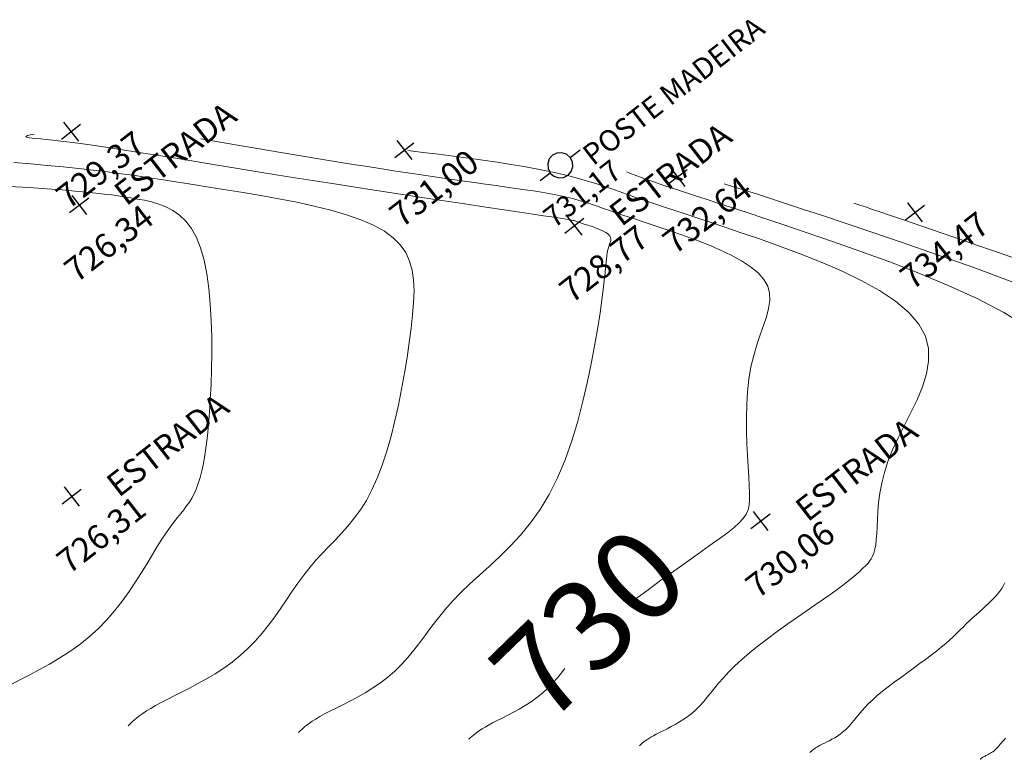
# Model space of a CAD drawing. Units: millimetres. Extents: x 319045 to 326663, y 7484257 to 7487861.
# Drawn here: x 323615 to 323647, y 7487496 to 7487520 of the extents above; entities that cross this region are included whole.
import ezdxf
from ezdxf.enums import TextEntityAlignment as Align

# ---------------------------------------------------------------- set-up
doc = ezdxf.new("R2010")
doc.units = ezdxf.units.MM
doc.linetypes.add('Contínua', pattern=[0])
doc.linetypes.add('Da Camada', pattern=[0])
doc.layers.get('0').update_dxf_attribs({"linetype": 'Contínua'})
doc.layers.add('_CURVAS001', color=214, linetype='Contínua', lineweight=0)
doc.layers.add('_CURVAS002', color=181, linetype='Contínua', lineweight=0)
for name, color, linetype in [('Cerca arame', 252, 'CERCA'), ('ESTRADAS_NAO_PAVIMENTADAS', 30, 'Contínua'), ('MAPA_DE_LOCALIZACAO', 7, 'Contínua'), ('POSTE DE MADEIRA', 34, 'Contínua')]:
    doc.layers.add(name, color=color, linetype=linetype)
doc.layers.get('Cerca arame').off()
doc.layers.get('ESTRADAS_NAO_PAVIMENTADAS').off()
doc.styles.add('ARIAL', font='arial.ttf', dxfattribs={"height": 10})
doc.styles.add('Padrão', font='simplex.shx')
doc.linetypes.add('CERCA', pattern='A,5,-1.5,0,[2,linha.shx,S=1.5,R=0,X=0,Y=0],-2,5', length=13.5)

# ---------------------------------------------------------------- blocks, each defined once
blk = doc.blocks.new('PS_POSTE')
at = {"layer": 'MAPA_DE_LOCALIZACAO', "color": 0, "linetype": 'Da Camada'}
blk.add_line((-0.5, 0), (-1, 0), dxfattribs=at)
blk.add_lwpolyline([(0.5, 0), (0.462, 0.191), (0.354, 0.354), (0.191, 0.462), (0, 0.5), (-0.191, 0.462), (-0.354, 0.354), (-0.462, 0.191), (-0.5, 0), (-0.462, -0.191), (-0.354, -0.354), (-0.191, -0.462), (0, -0.5), (0.191, -0.462), (0.354, -0.354), (0.462, -0.191), (0.5, 0), (1, 0)], dxfattribs=at)
blk = doc.blocks.new('Poste de madeira')
at = {"xscale": 1.2, "yscale": 1.2}
blk.add_blockref('PS_POSTE', (0, 0), dxfattribs=at)
at = {"color": 154, "linetype": 'Da Camada', "style": 'Padrão'}
blk.add_attdef('1', (1.2, -1), '', height=1, dxfattribs=at)
at = {"color": 252, "linetype": 'Da Camada', "style": 'Padrão'}
blk.add_attdef('2', text='', height=1, dxfattribs=at).set_placement((0, -1.2), align=Align.TOP_CENTER)
blk = doc.blocks.new('PS_CRUZETA')
at = {"layer": 'MAPA_DE_LOCALIZACAO', "color": 0, "linetype": 'Da Camada'}
for p, q in [((0, 0.5), (0, -0.5)), ((-0.5, 0), (0.5, 0))]:
    blk.add_line(p, q, dxfattribs=at)
blk = doc.blocks.new('ESTRADA NAO PAVIMENTADA')
at = {"xscale": 0.8, "yscale": 0.8}
blk.add_blockref('PS_CRUZETA', (0, 0), dxfattribs=at)
at = {"color": 7, "linetype": 'Da Camada', "style": 'Padrão'}
blk.add_attdef('0', (1.2, 1.2), '', height=0.8, dxfattribs=at)
at = {"color": 30, "linetype": 'Da Camada', "style": 'Padrão'}
blk.add_attdef('1', (1.2, -1), '', height=0.8, dxfattribs=at)
at = {"color": 251, "linetype": 'Da Camada', "style": 'Padrão'}
blk.add_attdef('2', text='', height=0.8, dxfattribs=at).set_placement((0, -1.2), align=Align.TOP_CENTER)
blk = doc.blocks.new('CERCA')
at = {"xscale": 0.8, "yscale": 0.8}
blk.add_blockref('PS_CRUZETA', (0, 0), dxfattribs=at)
at = {"color": 7, "linetype": 'Da Camada', "style": 'Padrão'}
blk.add_attdef('0', (1.2, 1.2), '', height=0.8, dxfattribs=at)
at = {"color": 252, "linetype": 'Da Camada', "style": 'Padrão'}
blk.add_attdef('1', (1.2, -1), '', height=0.8, dxfattribs=at)
at = {"color": 251, "linetype": 'Da Camada', "style": 'Padrão'}
blk.add_attdef('2', text='', height=0.8, dxfattribs=at).set_placement((0, -1.2), align=Align.TOP_CENTER)

msp = doc.modelspace()

# ---------------------------------------------------------------- linework, layer by layer
at = {"layer": '_CURVAS001', "linetype": 'Da Camada'}
for points in [[(323635.018, 7487501.255), (323635.421, 7487501.558), (323635.849, 7487501.872), (323636.276, 7487502.179), (323636.692, 7487502.475), (323637.088, 7487502.754), (323637.453, 7487503.012), (323637.777, 7487503.244), (323638.05, 7487503.446), (323638.271, 7487503.62), (323638.445, 7487503.776), (323638.578, 7487503.92), (323638.673, 7487504.061), (323638.737, 7487504.208), (323638.774, 7487504.368), (323638.79, 7487504.55), (323638.789, 7487504.761), (323638.777, 7487505.01), (323638.758, 7487505.304), (323638.737, 7487505.64), (323638.716, 7487506.011), (323638.698, 7487506.409), (323638.686, 7487506.827), (323638.684, 7487507.256), (323638.695, 7487507.69), (323638.721, 7487508.122), (323638.766, 7487508.542), (323638.833, 7487508.945), (323638.924, 7487509.324), (323639.03, 7487509.678), (323639.143, 7487510.01), (323639.252, 7487510.32), (323639.346, 7487510.612), (323639.417, 7487510.886), (323639.455, 7487511.146), (323639.448, 7487511.391), (323639.388, 7487511.624), (323639.264, 7487511.848), (323639.071, 7487512.063), (323638.818, 7487512.268), (323638.514, 7487512.464), (323638.173, 7487512.651), (323637.805, 7487512.826), (323637.421, 7487512.99), (323637.032, 7487513.143), (323636.651, 7487513.283), (323636.288, 7487513.411), (323635.954, 7487513.525), (323635.656, 7487513.626), (323635.391, 7487513.714), (323635.157, 7487513.793), (323634.947, 7487513.862), (323634.76, 7487513.924), (323634.59, 7487513.98), (323634.435, 7487514.032), (323634.29, 7487514.081), (323634.152, 7487514.128), (323634.016, 7487514.175), (323633.879, 7487514.223), (323633.741, 7487514.272), (323633.599, 7487514.321), (323633.452, 7487514.37), (323633.298, 7487514.419), (323633.135, 7487514.467), (323632.962, 7487514.515), (323632.777, 7487514.562), (323632.578, 7487514.607), (323632.364, 7487514.651), (323632.134, 7487514.694), (323631.887, 7487514.736), (323631.624, 7487514.778), (323631.343, 7487514.821), (323631.044, 7487514.864), (323630.726, 7487514.908), (323630.39, 7487514.955), (323630.035, 7487515.004), (323629.66, 7487515.057), (323629.265, 7487515.113), (323628.852, 7487515.173), (323628.423, 7487515.235), (323627.98, 7487515.301), (323627.526, 7487515.37), (323627.064, 7487515.44), (323626.595, 7487515.512), (323626.122, 7487515.586), (323625.649, 7487515.661), (323625.176, 7487515.737), (323624.706, 7487515.813), (323624.24, 7487515.889), (323623.777, 7487515.965), (323623.317, 7487516.042), (323622.86, 7487516.119), (323622.404, 7487516.196), (323621.95, 7487516.273), (323621.497, 7487516.351), (323621.045, 7487516.428), (323620.593, 7487516.505)], [(323629.484, 7487496.606), (323629.53, 7487496.65), (323629.579, 7487496.694), (323629.632, 7487496.74), (323629.69, 7487496.788), (323629.756, 7487496.838), (323629.832, 7487496.891), (323629.919, 7487496.948), (323630.02, 7487497.009), (323630.137, 7487497.074), (323630.27, 7487497.145), (323630.422, 7487497.222), (323630.59, 7487497.306), (323630.769, 7487497.397), (323630.958, 7487497.496), (323631.152, 7487497.604), (323631.349, 7487497.721), (323631.546, 7487497.848), (323631.739, 7487497.985), (323631.924, 7487498.134), (323632.1, 7487498.295), (323632.266, 7487498.469), (323632.427, 7487498.655), (323632.589, 7487498.854), (323632.663, 7487498.947)]]:
    msp.add_lwpolyline(points, dxfattribs=at)
at = {"layer": '_CURVAS002', "linetype": 'Da Camada'}
for points in [[(323623.834, 7487496.828), (323623.895, 7487496.885), (323623.958, 7487496.943), (323624.027, 7487497.003), (323624.103, 7487497.065), (323624.19, 7487497.131), (323624.291, 7487497.2), (323624.407, 7487497.274), (323624.542, 7487497.355), (323624.698, 7487497.441), (323624.877, 7487497.535), (323625.08, 7487497.638), (323625.303, 7487497.749), (323625.54, 7487497.87), (323625.788, 7487498.003), (323626.042, 7487498.147), (323626.298, 7487498.304), (323626.551, 7487498.474), (323626.798, 7487498.659), (323627.033, 7487498.86), (323627.254, 7487499.077), (323627.462, 7487499.309), (323627.662, 7487499.554), (323627.858, 7487499.81), (323628.056, 7487500.075), (323628.259, 7487500.348), (323628.472, 7487500.626), (323628.7, 7487500.907), (323628.947, 7487501.19), (323629.218, 7487501.473), (323629.515, 7487501.755), (323629.832, 7487502.043), (323630.164, 7487502.343), (323630.506, 7487502.66), (323630.851, 7487503.001), (323631.193, 7487503.371), (323631.527, 7487503.777), (323631.847, 7487504.225), (323632.147, 7487504.721), (323632.423, 7487505.27), (323632.671, 7487505.867), (323632.893, 7487506.499), (323633.09, 7487507.151), (323633.265, 7487507.811), (323633.417, 7487508.465), (323633.548, 7487509.099), (323633.66, 7487509.699), (323633.753, 7487510.252), (323633.829, 7487510.744), (323633.89, 7487511.165), (323633.936, 7487511.518), (323633.971, 7487511.811), (323633.997, 7487512.052), (323634.016, 7487512.247), (323634.029, 7487512.403), (323634.04, 7487512.529), (323634.05, 7487512.63), (323634.061, 7487512.715), (323634.076, 7487512.79), (323634.095, 7487512.86), (323634.117, 7487512.925), (323634.138, 7487512.986), (323634.157, 7487513.044), (323634.173, 7487513.097), (323634.183, 7487513.148), (323634.185, 7487513.196), (323634.177, 7487513.241), (323634.157, 7487513.284), (323634.123, 7487513.326), (323634.078, 7487513.365), (323634.021, 7487513.403), (323633.957, 7487513.439), (323633.888, 7487513.473), (323633.815, 7487513.505), (323633.74, 7487513.534), (323633.667, 7487513.561), (323633.598, 7487513.586), (323633.534, 7487513.608), (323633.477, 7487513.627), (323633.426, 7487513.644), (323633.381, 7487513.659), (323633.342, 7487513.672), (323633.306, 7487513.684), (323633.274, 7487513.694), (323633.245, 7487513.704), (323633.217, 7487513.713), (323633.191, 7487513.722), (323633.165, 7487513.731), (323633.139, 7487513.741), (323633.112, 7487513.75), (323633.085, 7487513.759), (323633.057, 7487513.769), (323633.026, 7487513.778), (323632.995, 7487513.787), (323632.961, 7487513.796), (323632.924, 7487513.805), (323632.885, 7487513.814), (323632.841, 7487513.822), (323632.784, 7487513.832), (323632.704, 7487513.845), (323632.59, 7487513.862), (323632.434, 7487513.886), (323632.224, 7487513.917), (323631.951, 7487513.958), (323631.606, 7487514.009), (323631.177, 7487514.073), (323630.655, 7487514.152), (323630.04, 7487514.244), (323629.346, 7487514.349), (323628.587, 7487514.465), (323627.776, 7487514.589), (323626.927, 7487514.719), (323626.055, 7487514.853), (323625.174, 7487514.99), (323624.298, 7487515.128), (323623.44, 7487515.264), (323622.614, 7487515.396), (323621.824, 7487515.523), (323621.073, 7487515.646), (323620.361, 7487515.762), (323619.69, 7487515.872), (323619.062, 7487515.974), (323618.477, 7487516.068), (323617.938, 7487516.153), (323617.446, 7487516.228), (323617.002, 7487516.294), (323616.606, 7487516.348), (323616.257, 7487516.393), (323615.952, 7487516.43), (323615.689, 7487516.46), (323615.465, 7487516.484), (323615.278, 7487516.503), (323615.126, 7487516.518), (323615.006, 7487516.531), (323614.915, 7487516.542), (323614.852, 7487516.553), (323614.814, 7487516.565), (323614.798, 7487516.576), (323614.801, 7487516.588), (323614.821, 7487516.6), (323614.854, 7487516.613), (323614.899, 7487516.625), (323614.951, 7487516.638), (323615.01, 7487516.65), (323615.071, 7487516.663)], [(323635.133, 7487496.383), (323635.167, 7487496.415), (323635.202, 7487496.447), (323635.24, 7487496.481), (323635.282, 7487496.515), (323635.329, 7487496.551), (323635.383, 7487496.589), (323635.446, 7487496.63), (323635.517, 7487496.673), (323635.6, 7487496.72), (323635.695, 7487496.771), (323635.803, 7487496.826), (323635.922, 7487496.886), (323636.05, 7487496.951), (323636.185, 7487497.021), (323636.325, 7487497.097), (323636.468, 7487497.18), (323636.61, 7487497.27), (323636.75, 7487497.368), (323636.886, 7487497.473), (323637.016, 7487497.587), (323637.138, 7487497.709), (323637.255, 7487497.841), (323637.371, 7487497.982), (323637.492, 7487498.132), (323637.62, 7487498.292), (323637.761, 7487498.462), (323637.918, 7487498.643), (323638.095, 7487498.833), (323638.297, 7487499.034), (323638.528, 7487499.247), (323638.789, 7487499.469), (323639.077, 7487499.699), (323639.384, 7487499.934), (323639.703, 7487500.17), (323640.026, 7487500.403), (323640.348, 7487500.631), (323640.662, 7487500.849), (323640.959, 7487501.055), (323641.233, 7487501.246), (323641.478, 7487501.418), (323641.687, 7487501.568), (323641.864, 7487501.698), (323642.011, 7487501.81), (323642.134, 7487501.906), (323642.235, 7487501.989), (323642.318, 7487502.061), (323642.388, 7487502.124), (323642.448, 7487502.18), (323642.502, 7487502.232), (323642.554, 7487502.281), (323642.607, 7487502.33), (323642.661, 7487502.382), (323642.714, 7487502.44), (323642.766, 7487502.505), (323642.815, 7487502.581), (323642.861, 7487502.671), (323642.903, 7487502.777), (323642.939, 7487502.901), (323642.968, 7487503.048), (323642.989, 7487503.218), (323643.003, 7487503.415), (323643.013, 7487503.638), (323643.023, 7487503.885), (323643.039, 7487504.155), (323643.066, 7487504.448), (323643.108, 7487504.762), (323643.17, 7487505.095), (323643.257, 7487505.446), (323643.374, 7487505.815), (323643.525, 7487506.2), (323643.712, 7487506.599), (323643.921, 7487507.01), (323644.137, 7487507.43), (323644.341, 7487507.856), (323644.518, 7487508.285), (323644.65, 7487508.714), (323644.722, 7487509.139), (323644.715, 7487509.559), (323644.614, 7487509.97), (323644.402, 7487510.369), (323644.067, 7487510.754), (323643.624, 7487511.123), (323643.091, 7487511.476), (323642.489, 7487511.81), (323641.837, 7487512.126), (323641.155, 7487512.423), (323640.461, 7487512.699), (323639.776, 7487512.954), (323639.119, 7487513.187), (323638.509, 7487513.396), (323637.962, 7487513.581), (323637.476, 7487513.745), (323637.043, 7487513.89), (323636.656, 7487514.018), (323636.311, 7487514.133), (323635.999, 7487514.236), (323635.714, 7487514.33), (323635.45, 7487514.419), (323635.199, 7487514.504), (323634.955, 7487514.588), (323634.712, 7487514.673), (323634.468, 7487514.759), (323634.218, 7487514.847), (323633.96, 7487514.934), (323633.692, 7487515.022), (323633.41, 7487515.108), (323633.113, 7487515.194), (323632.797, 7487515.278), (323632.46, 7487515.36), (323632.099, 7487515.439), (323631.712, 7487515.516), (323631.3, 7487515.59), (323630.868, 7487515.662), (323630.416, 7487515.731), (323629.949, 7487515.799), (323629.468, 7487515.865), (323628.976, 7487515.93), (323628.476, 7487515.994), (323627.971, 7487516.058), (323627.463, 7487516.121)], [(323618.185, 7487497.051), (323618.252, 7487497.115), (323618.322, 7487497.179), (323618.398, 7487497.245), (323618.48, 7487497.314), (323618.573, 7487497.386), (323618.679, 7487497.461), (323618.799, 7487497.541), (323618.937, 7487497.627), (323619.096, 7487497.719), (323619.277, 7487497.818), (323619.483, 7487497.924), (323619.712, 7487498.04), (323619.961, 7487498.165), (323620.226, 7487498.3), (323620.501, 7487498.446), (323620.784, 7487498.604), (323621.07, 7487498.776), (323621.355, 7487498.961), (323621.634, 7487499.161), (323621.904, 7487499.376), (323622.16, 7487499.608), (323622.401, 7487499.855), (323622.627, 7487500.116), (323622.842, 7487500.387), (323623.047, 7487500.665), (323623.244, 7487500.947), (323623.437, 7487501.229), (323623.628, 7487501.509), (323623.818, 7487501.782), (323624.01, 7487502.047), (323624.207, 7487502.299), (323624.41, 7487502.537), (323624.619, 7487502.763), (323624.832, 7487502.984), (323625.047, 7487503.205), (323625.261, 7487503.432), (323625.474, 7487503.672), (323625.684, 7487503.93), (323625.887, 7487504.211), (323626.084, 7487504.523), (323626.271, 7487504.87), (323626.447, 7487505.259), (323626.611, 7487505.689), (323626.763, 7487506.154), (323626.903, 7487506.647), (323627.031, 7487507.159), (323627.148, 7487507.683), (323627.254, 7487508.213), (323627.348, 7487508.74), (323627.432, 7487509.257), (323627.504, 7487509.756), (323627.566, 7487510.231), (323627.617, 7487510.674), (323627.651, 7487511.087), (323627.664, 7487511.47), (323627.65, 7487511.825), (323627.603, 7487512.153), (323627.518, 7487512.456), (323627.389, 7487512.736), (323627.21, 7487512.992), (323626.977, 7487513.228), (323626.683, 7487513.444), (323626.323, 7487513.641), (323625.901, 7487513.822), (323625.426, 7487513.987), (323624.908, 7487514.138), (323624.356, 7487514.276), (323623.779, 7487514.403), (323623.188, 7487514.519), (323622.591, 7487514.626), (323621.999, 7487514.725), (323621.421, 7487514.818), (323620.866, 7487514.906), (323620.34, 7487514.99), (323619.838, 7487515.07), (323619.356, 7487515.146), (323618.886, 7487515.218), (323618.425, 7487515.287), (323617.965, 7487515.352), (323617.503, 7487515.414), (323617.031, 7487515.473), (323616.545, 7487515.528), (323616.038, 7487515.579), (323615.507, 7487515.628), (323614.958, 7487515.674), (323614.402, 7487515.718)], [(323648.029, 7487510.258), (323647.219, 7487510.747), (323646.326, 7487511.211), (323645.375, 7487511.648), (323644.393, 7487512.058), (323643.408, 7487512.438), (323642.446, 7487512.788), (323641.533, 7487513.106), (323640.697, 7487513.392), (323639.951, 7487513.644), (323639.289, 7487513.866), (323638.704, 7487514.061), (323638.189, 7487514.231), (323637.738, 7487514.379), (323637.344, 7487514.507), (323636.999, 7487514.619), (323636.697, 7487514.716), (323636.431, 7487514.803), (323636.193, 7487514.88), (323635.979, 7487514.952), (323635.786, 7487515.017), (323635.611, 7487515.078), (323635.452, 7487515.134), (323635.306, 7487515.186), (323635.172, 7487515.236), (323635.048, 7487515.282), (323634.93, 7487515.327), (323634.816, 7487515.371), (323634.705, 7487515.414)], [(323614.328, 7487498.434), (323614.62, 7487498.58), (323614.93, 7487498.739), (323615.254, 7487498.911), (323615.586, 7487499.096), (323615.921, 7487499.297), (323616.255, 7487499.515), (323616.583, 7487499.749), (323616.9, 7487500.002), (323617.201, 7487500.274), (323617.482, 7487500.564), (323617.745, 7487500.869), (323617.991, 7487501.183), (323618.22, 7487501.501), (323618.433, 7487501.819), (323618.632, 7487502.132), (323618.818, 7487502.435), (323618.991, 7487502.723), (323619.152, 7487502.991), (323619.304, 7487503.234), (323619.446, 7487503.449), (323619.579, 7487503.636), (323619.704, 7487503.802), (323619.821, 7487503.95), (323619.93, 7487504.086), (323620.032, 7487504.214), (323620.127, 7487504.339), (323620.216, 7487504.465), (323620.299, 7487504.597), (323620.376, 7487504.74), (323620.447, 7487504.899), (323620.514, 7487505.077), (323620.576, 7487505.276), (323620.634, 7487505.498), (323620.686, 7487505.746), (323620.735, 7487506.021), (323620.778, 7487506.326), (323620.818, 7487506.662), (323620.853, 7487507.032), (323620.884, 7487507.438), (323620.912, 7487507.881), (323620.935, 7487508.362), (323620.951, 7487508.873), (323620.96, 7487509.404), (323620.958, 7487509.947), (323620.942, 7487510.49), (323620.912, 7487511.026), (323620.863, 7487511.543), (323620.795, 7487512.033), (323620.705, 7487512.486), (323620.59, 7487512.892), (323620.449, 7487513.242), (323620.283, 7487513.535), (323620.095, 7487513.777), (323619.889, 7487513.974), (323619.67, 7487514.131), (323619.44, 7487514.253), (323619.205, 7487514.347), (323618.967, 7487514.417), (323618.731, 7487514.471), (323618.501, 7487514.512), (323618.28, 7487514.548), (323618.068, 7487514.581), (323617.856, 7487514.614), (323617.633, 7487514.646), (323617.39, 7487514.677), (323617.115, 7487514.709), (323616.799, 7487514.742), (323616.431, 7487514.776), (323616, 7487514.812), (323615.496, 7487514.849), (323614.91, 7487514.889), (323614.232, 7487514.932)], [(323647.519, 7487511.758), (323646.218, 7487512.237), (323644.98, 7487512.675), (323643.841, 7487513.068), (323642.835, 7487513.412), (323641.961, 7487513.708), (323641.203, 7487513.963), (323640.547, 7487514.181), (323639.979, 7487514.368), (323639.484, 7487514.528), (323639.048, 7487514.668), (323638.655, 7487514.792), (323638.291, 7487514.906), (323637.943, 7487515.015)], [(323648.282, 7487512.303), (323647.09, 7487512.718), (323646.063, 7487513.074), (323645.203, 7487513.371), (323644.494, 7487513.615), (323643.919, 7487513.813), (323643.461, 7487513.969), (323643.104, 7487514.09), (323642.831, 7487514.181), (323642.626, 7487514.249), (323642.47, 7487514.3), (323642.348, 7487514.338), (323642.243, 7487514.371)], [(323640.783, 7487496.161), (323640.804, 7487496.181), (323640.826, 7487496.201), (323640.85, 7487496.222), (323640.876, 7487496.243), (323640.905, 7487496.266), (323640.938, 7487496.29), (323640.977, 7487496.315), (323641.021, 7487496.342), (323641.072, 7487496.371), (323641.13, 7487496.402), (323641.196, 7487496.436), (323641.269, 7487496.473), (323641.349, 7487496.513), (323641.432, 7487496.556), (323641.519, 7487496.603), (323641.608, 7487496.654), (323641.698, 7487496.709), (323641.786, 7487496.768), (323641.873, 7487496.833), (323641.955, 7487496.902), (323642.033, 7487496.977), (323642.108, 7487497.057), (323642.181, 7487497.143), (323642.255, 7487497.235), (323642.333, 7487497.333), (323642.417, 7487497.436), (323642.51, 7487497.546), (323642.615, 7487497.663), (323642.733, 7487497.785), (323642.868, 7487497.915), (323643.021, 7487498.051), (323643.193, 7487498.193), (323643.38, 7487498.34), (323643.579, 7487498.491), (323643.785, 7487498.643), (323643.995, 7487498.797), (323644.206, 7487498.949), (323644.414, 7487499.1), (323644.615, 7487499.248), (323644.805, 7487499.391), (323644.981, 7487499.527), (323645.142, 7487499.658), (323645.289, 7487499.782), (323645.423, 7487499.9), (323645.547, 7487500.014), (323645.663, 7487500.123), (323645.773, 7487500.23), (323645.878, 7487500.333), (323645.981, 7487500.435), (323646.084, 7487500.535), (323646.189, 7487500.634), (323646.297, 7487500.733), (323646.406, 7487500.832), (323646.516, 7487500.93), (323646.624, 7487501.028), (323646.729, 7487501.126), (323646.83, 7487501.223), (323646.924, 7487501.319), (323647.01, 7487501.414), (323647.087, 7487501.509), (323647.152, 7487501.602), (323647.206, 7487501.695), (323647.253, 7487501.791)], [(323646.432, 7487495.938), (323646.442, 7487495.947), (323646.452, 7487495.956), (323646.462, 7487495.966), (323646.474, 7487495.975), (323646.488, 7487495.986), (323646.503, 7487495.996), (323646.521, 7487496.008), (323646.541, 7487496.02), (323646.565, 7487496.034), (323646.592, 7487496.048), (323646.623, 7487496.064), (323646.657, 7487496.081), (323646.693, 7487496.099), (323646.732, 7487496.119), (323646.771, 7487496.141), (323646.811, 7487496.165), (323646.851, 7487496.19), (323646.89, 7487496.218), (323646.928, 7487496.249), (323646.963, 7487496.281), (323646.997, 7487496.317), (323647.03, 7487496.354), (323647.063, 7487496.395), (323647.097, 7487496.438), (323647.135, 7487496.484), (323647.176, 7487496.533), (323647.222, 7487496.585), (323647.275, 7487496.64)]]:
    msp.add_lwpolyline(points, dxfattribs=at)

# ---------------------------------------------------------------- block references
at = {"layer": 'Cerca arame', "linetype": 'Da Camada'}
ref = msp.add_blockref('CERCA', (323616.295, 7487516.743), dxfattribs=dict(at, rotation=37.8139553875376))
ref.add_attrib('2', '729,37', dxfattribs={"layer": 'MAPA_DE_LOCALIZACAO', "color": 251, "linetype": 'Da Camada', "height": 0.8, "rotation": 37.814, "style": 'Padrão'}).set_placement((323617.031, 7487515.795), align=Align.TOP_CENTER)
ref = msp.add_blockref('CERCA', (323627.344, 7487516.133), dxfattribs=dict(at, rotation=37.8139553875376))
ref.add_attrib('2', '731,00', dxfattribs={"layer": 'MAPA_DE_LOCALIZACAO', "color": 251, "linetype": 'Da Camada', "height": 0.8, "rotation": 37.814, "style": 'Padrão'}).set_placement((323628.08, 7487515.185), align=Align.TOP_CENTER)
ref = msp.add_blockref('CERCA', (323636.399, 7487515.246), dxfattribs=dict(at, rotation=37.8139553875376))
ref.add_attrib('2', '732,64', dxfattribs={"layer": 'MAPA_DE_LOCALIZACAO', "color": 251, "linetype": 'Da Camada', "height": 0.8, "rotation": 37.814, "style": 'Padrão'}).set_placement((323637.134, 7487514.298), align=Align.TOP_CENTER)
ref = msp.add_blockref('CERCA', (323644.268, 7487514.068), dxfattribs=dict(at, rotation=37.8139553875376))
ref.add_attrib('2', '734,47', dxfattribs={"layer": 'MAPA_DE_LOCALIZACAO', "color": 251, "linetype": 'Da Camada', "height": 0.8, "rotation": 37.814, "style": 'Padrão'}).set_placement((323645.004, 7487513.12), align=Align.TOP_CENTER)
at = {"layer": 'ESTRADAS_NAO_PAVIMENTADAS', "linetype": 'Da Camada'}
ref = msp.add_blockref('ESTRADA NAO PAVIMENTADA', (323616.565, 7487514.31), dxfattribs=dict(at, rotation=37.8139553875376))
ref.add_attrib('1', 'ESTRADA', (323618.126, 7487514.256), dxfattribs={"layer": 'MAPA_DE_LOCALIZACAO', "color": 30, "linetype": 'Da Camada', "height": 0.8, "rotation": 37.814, "style": 'Padrão'})
ref.add_attrib('2', '726,34', dxfattribs={"layer": 'MAPA_DE_LOCALIZACAO', "color": 251, "linetype": 'Da Camada', "height": 0.8, "rotation": 37.814, "style": 'Padrão'}).set_placement((323617.301, 7487513.362), align=Align.TOP_CENTER)
ref = msp.add_blockref('ESTRADA NAO PAVIMENTADA', (323632.978, 7487513.627), dxfattribs=dict(at, rotation=37.8139553875376))
ref.add_attrib('1', 'ESTRADA', (323634.539, 7487513.573), dxfattribs={"layer": 'MAPA_DE_LOCALIZACAO', "color": 30, "linetype": 'Da Camada', "height": 0.8, "rotation": 37.814, "style": 'Padrão'})
ref.add_attrib('2', '728,77', dxfattribs={"layer": 'MAPA_DE_LOCALIZACAO', "color": 251, "linetype": 'Da Camada', "height": 0.8, "rotation": 37.814, "style": 'Padrão'}).set_placement((323633.713, 7487512.679), align=Align.TOP_CENTER)
ref = msp.add_blockref('ESTRADA NAO PAVIMENTADA', (323616.314, 7487504.651), dxfattribs=dict(at, rotation=37.8139553875376))
ref.add_attrib('1', 'ESTRADA', (323617.875, 7487504.596), dxfattribs={"layer": 'MAPA_DE_LOCALIZACAO', "color": 30, "linetype": 'Da Camada', "height": 0.8, "rotation": 37.814, "style": 'Padrão'})
ref.add_attrib('2', '726,31', dxfattribs={"layer": 'MAPA_DE_LOCALIZACAO', "color": 251, "linetype": 'Da Camada', "height": 0.8, "rotation": 37.814, "style": 'Padrão'}).set_placement((323617.049, 7487503.703), align=Align.TOP_CENTER)
ref = msp.add_blockref('ESTRADA NAO PAVIMENTADA', (323639.149, 7487503.836), dxfattribs=dict(at, rotation=37.8139553875376))
ref.add_attrib('1', 'ESTRADA', (323640.711, 7487503.782), dxfattribs={"layer": 'MAPA_DE_LOCALIZACAO', "color": 30, "linetype": 'Da Camada', "height": 0.8, "rotation": 37.814, "style": 'Padrão'})
ref.add_attrib('2', '730,06', dxfattribs={"layer": 'MAPA_DE_LOCALIZACAO', "color": 251, "linetype": 'Da Camada', "height": 0.8, "rotation": 37.814, "style": 'Padrão'}).set_placement((323639.885, 7487502.888), align=Align.TOP_CENTER)
at = {"layer": 'POSTE DE MADEIRA', "linetype": 'Da Camada'}
ref = msp.add_blockref('Poste de madeira', (323632.512, 7487515.631), dxfattribs=dict(at, xscale=0.7, yscale=0.7, zscale=0.7, rotation=37.8139553875376))
ref.add_attrib('1', 'POSTE MADEIRA', (323633.605, 7487515.593), dxfattribs={"layer": 'MAPA_DE_LOCALIZACAO', "color": 154, "linetype": 'Da Camada', "height": 0.7, "rotation": 37.814, "style": 'Padrão'})
ref.add_attrib('2', '731,17', dxfattribs={"layer": 'MAPA_DE_LOCALIZACAO', "color": 252, "linetype": 'Da Camada', "height": 0.7, "rotation": 37.814, "style": 'Padrão'}).set_placement((323633.027, 7487514.967), align=Align.TOP_CENTER)

# ---------------------------------------------------------------- texts
at = {"layer": '_CURVAS001', "linetype": 'Da Camada', "style": 'ARIAL'}
msp.add_text('730', height=3, rotation=44.1186, dxfattribs=at).set_placement((323633.722, 7487500.152), align=Align.MIDDLE)

doc.saveas('drawing.dxf')
